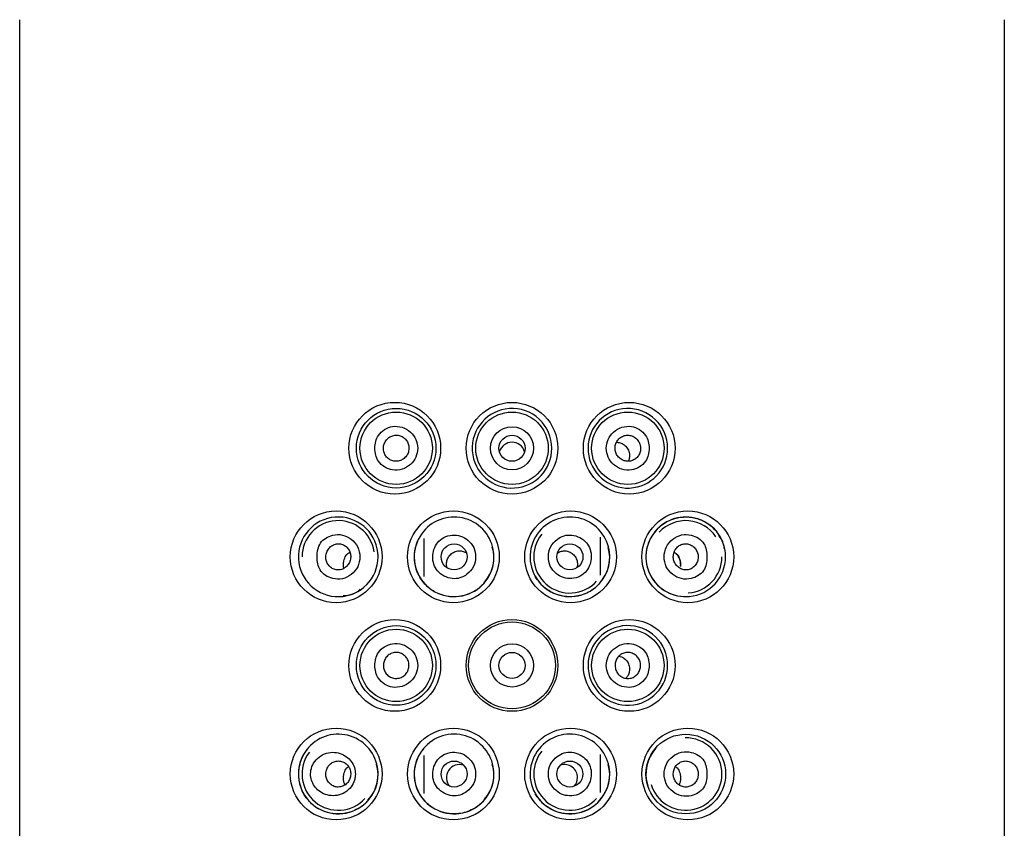
# Model space of a CAD drawing. Units: millimetres. Extents: x 6 to 291, y 4 to 413.
# Drawn here: x 42 to 49, y 247 to 253 of the extents above; entities that cross this region are included whole.
import ezdxf

# ---------------------------------------------------------------- set-up
doc = ezdxf.new("R2010")
doc.units = ezdxf.units.MM
doc.layers.add('Layer1', color=7, linetype='Continuous')
doc.layers.add('Standard', color=7, linetype='Continuous')

msp = doc.modelspace()

# ---------------------------------------------------------------- linework, layer by layer
at = {"layer": 'Layer1', "color": 7, "linetype": 'Continuous'}
for p, q in [((42.42035, 240.75983), (42.42035, 253.05797)), ((49.22035, 253.05797), (49.22035, 240.75986))]:
    msp.add_line(p, q, dxfattribs=at)
at = {"layer": 'Standard', "color": 7, "linetype": 'Continuous'}
for p, q in [((45.21037, 249.47545), (45.21037, 249.21241)), ((46.43037, 249.48352), (46.43037, 249.22049)), ((45.21037, 247.97545), (45.21037, 247.71241)), ((46.43037, 247.98352), (46.43037, 247.72049))]:
    msp.add_line(p, q, dxfattribs=at)
for centre, radius in [((45.01088, 250.09803), 0.3167), ((45.8204, 250.09793), 0.31668), ((46.62985, 250.09799), 0.31666), ((45.02037, 250.09797), 0.27498), ((45.02037, 250.09797), 0.25), ((45.82037, 250.09797), 0.25), ((46.62037, 250.09797), 0.25), ((45.8205, 250.0979), 0.14909), ((45.82037, 250.09797), 0.09012), ((44.60615, 249.348), 0.31672), ((45.41563, 249.34797), 0.31668), ((46.22514, 249.34797), 0.31668), ((47.03468, 249.34796), 0.31672), ((45.42042, 249.34773), 0.08991), ((46.22032, 249.34781), 0.08992), ((45.01088, 248.59803), 0.3167), ((45.82035, 248.59787), 0.31671), ((45.82037, 248.59797), 0.3), ((46.62985, 248.59799), 0.31666), ((45.02037, 248.59797), 0.27498), ((45.02037, 248.59797), 0.25), ((46.62037, 248.59797), 0.25), ((45.8205, 248.5979), 0.14909), ((45.82037, 248.59796), 0.09003), ((44.60615, 247.848), 0.31672), ((45.41563, 247.84797), 0.31668), ((46.22514, 247.84797), 0.31668), ((47.03468, 247.84796), 0.31672), ((47.02037, 247.84797), 0.27498), ((45.42045, 247.84796), 0.0898), ((46.22029, 247.84796), 0.0898)]:
    msp.add_circle(centre, radius, dxfattribs=at)
for centre, radius, start, end in [((45.82037, 250.09797), 0.27498, 93.793441, 273.760911), ((45.82037, 250.09797), 0.27498, 0, 93.793441), ((46.62037, 250.09797), 0.27498, 97.625554, 0), ((46.62037, 250.09797), 0.27498, 5.735035, 97.625554), ((45.82037, 250.04896), 0.09038, 16.061089, 163.068556), ((46.62037, 250.09797), 0.27498, 0, 5.735035), ((45.82037, 250.09797), 0.27498, 273.760911, 0), ((44.62037, 249.34797), 0.27498, 94.240295, 0), ((44.62037, 249.34797), 0.25, 8.111734, 180), ((44.62037, 249.34797), 0.27498, 6.036354, 94.240295), ((45.42037, 249.34797), 0.27498, 6.374639, 140.340733), ((46.22037, 249.34797), 0.27498, 6.090962, 140.557686), ((47.02037, 249.34797), 0.27498, 5.05367, 275.22741), ((47.02037, 249.34797), 0.25, 33.550841, 137.027872), ((45.41485, 249.34681), 0.27043, 139.632841, 211.125257), ((45.42037, 249.34797), 0.27498, 140.340733, 0), ((46.22037, 249.34797), 0.27498, 140.557686, 0), ((46.22037, 249.34797), 0.25, 141.0242, 317.596685), ((47.01446, 249.34676), 0.26968, 137.09856, 208.283329), ((47.14081, 249.3972), 0.14581, 3.740827, 40.509067), ((44.62037, 249.34797), 0.27498, 0, 6.036354), ((45.44794, 249.34126), 0.24771, 317.556282, 17.543449), ((45.42037, 249.34797), 0.27498, 0, 6.374639), ((46.24852, 249.34078), 0.24723, 316.835461, 17.006726), ((46.22037, 249.34797), 0.27498, 0, 6.090962), ((47.02037, 249.34797), 0.27498, 0, 5.05367), ((47.02037, 249.34797), 0.25, 273.909257, 0), ((47.02037, 249.34797), 0.27498, 275.22741, 0), ((47.0178, 249.34595), 0.27226, 207.800925, 276.424787), ((44.65856, 249.24925), 0.16906, 268.745748, 312.255194), ((46.62037, 248.59797), 0.27498, 97.625554, 0), ((46.62037, 248.59797), 0.27498, 5.735034, 97.625554), ((46.62037, 248.59797), 0.27498, 0, 5.735034), ((44.62037, 247.84797), 0.27498, 6.036356, 138.165413), ((45.42037, 247.84797), 0.27498, 6.37464, 140.340732), ((46.22037, 247.84797), 0.27498, 6.090963, 140.557686), ((47.02037, 247.84797), 0.25, 0, 90.980308), ((44.62037, 247.84797), 0.27498, 138.165413, 0), ((44.58659, 247.86471), 0.23814, 136.396521, 167.481629), ((44.62037, 247.84797), 0.25, 142.989987, 317.547961), ((45.41485, 247.84681), 0.27043, 139.632841, 211.125257), ((45.42037, 247.84797), 0.27498, 140.340732, 0), ((46.22037, 247.84797), 0.27498, 140.557686, 0), ((46.22037, 247.84797), 0.25, 141.0242, 317.596684), ((47.0119, 247.84818), 0.26697, 137.863393, 197.902296), ((44.6158, 247.84597), 0.27099, 164.95144, 211.604522), ((44.64667, 247.84102), 0.2487, 316.014308, 17.565007), ((44.62037, 247.84797), 0.27498, 0, 6.036356), ((45.45745, 247.8234), 0.08958, 70.80939, 223.246256), ((45.44794, 247.84126), 0.24771, 317.556282, 17.543449), ((45.42037, 247.84797), 0.27498, 0, 6.37464), ((46.1833, 247.82341), 0.08958, 0, 107.446723), ((46.24852, 247.84078), 0.24723, 316.83546, 17.006726), ((46.22037, 247.84797), 0.27498, 0, 6.090963), ((46.1833, 247.82341), 0.08958, 318.6516, 0), ((47.02037, 247.84797), 0.25, 196.592217, 0)]:
    msp.add_arc(centre, radius, start, end, dxfattribs=at)
msp.add_ellipse((47.00837, 249.45303), major_axis=(0.05975, 0.08018), ratio=0.3656763, start_param=3.1390568, end_param=3.2980788, dxfattribs=at)
for points, knots in [([(44.87321, 250.09797), (44.87321, 250.06629), (44.89152, 249.99467), (44.99763, 249.92853), (45.12922, 249.96908), (45.18856, 250.0979), (45.12931, 250.22679), (44.9977, 250.26743), (44.89153, 250.2013), (44.87321, 250.12965), (44.87321, 250.09797)], [0, 0, 0, 0, 0.099604, 0.2251985, 0.3680009, 0.4999415, 0.6318916, 0.7747429, 0.900376, 1, 1, 1, 1]), ([(46.76753, 250.09797), (46.76753, 250.12965), (46.74922, 250.20127), (46.64311, 250.26741), (46.51152, 250.22685), (46.45218, 250.09803), (46.51143, 249.96914), (46.64304, 249.92851), (46.74921, 249.99464), (46.76753, 250.06628), (46.76753, 250.09797)], [0, 0, 0, 0, 0.099604, 0.2251985, 0.3680009, 0.4999415, 0.6318916, 0.7747429, 0.900376, 1, 1, 1, 1]), ([(45.10874, 250.09873), (45.10874, 250.10875), (45.10706, 250.1189), (45.10382, 250.12835), (45.10059, 250.13781), (45.09571, 250.14682), (45.08959, 250.15464), (45.08349, 250.16243), (45.076, 250.16925), (45.06775, 250.17454), (45.05949, 250.17983), (45.05023, 250.18373), (45.04076, 250.18594), (45.03121, 250.18817), (45.02118, 250.18875), (45.01147, 250.18765), (45.00165, 250.18653), (44.99189, 250.18367), (44.98298, 250.17931), (44.97396, 250.1749), (44.96557, 250.16883), (44.95848, 250.16159), (44.95137, 250.15433), (44.94537, 250.1457), (44.94101, 250.1364), (44.93668, 250.12716), (44.93384, 250.11701), (44.93276, 250.10681), (44.9317, 250.09675), (44.93231, 250.08636), (44.93456, 250.07652), (44.93678, 250.0668), (44.94066, 250.05736), (44.94588, 250.04896), (44.95107, 250.04061), (44.95773, 250.03307), (44.9653, 250.02695), (44.97292, 250.02079), (44.98166, 250.01591), (44.99082, 250.01267), (45.00008, 250.00939), (45.01003, 250.00771), (45.01984, 250.00775), (45.02975, 250.00778), (45.03981, 250.00957), (45.04918, 250.01296), (45.05861, 250.01636), (45.06761, 250.02149), (45.07542, 250.02791), (45.08323, 250.03433), (45.09008, 250.04223), (45.09538, 250.05095), (45.10066, 250.05963), (45.10454, 250.06938), (45.10668, 250.07936), (45.10805, 250.08571), (45.10874, 250.09224), (45.10874, 250.09873)], [0, 0, 0, 0, 0.0530903, 0.0530903, 0.0530903, 0.1061946, 0.1061946, 0.1061946, 0.159111, 0.159111, 0.159111, 0.2120327, 0.2120327, 0.2120327, 0.2653206, 0.2653206, 0.2653206, 0.3192554, 0.3192554, 0.3192554, 0.3738281, 0.3738281, 0.3738281, 0.4286418, 0.4286418, 0.4286418, 0.483083, 0.483083, 0.483083, 0.5367255, 0.5367255, 0.5367255, 0.5896333, 0.5896333, 0.5896333, 0.6422793, 0.6422793, 0.6422793, 0.6952029, 0.6952029, 0.6952029, 0.7487124, 0.7487124, 0.7487124, 0.8027933, 0.8027933, 0.8027933, 0.8572046, 0.8572046, 0.8572046, 0.9116445, 0.9116445, 0.9116445, 0.9658684, 0.9658684, 0.9658684, 1, 1, 1, 1]), ([(46.532, 250.09873), (46.532, 250.0886), (46.53372, 250.07834), (46.537, 250.06879), (46.54028, 250.05924), (46.54521, 250.05013), (46.55138, 250.04222), (46.55758, 250.03426), (46.5652, 250.02729), (46.5736, 250.02186), (46.58205, 250.01641), (46.59152, 250.01237), (46.60124, 250.01007), (46.61098, 250.00777), (46.62124, 250.00717), (46.63115, 250.00832), (46.64104, 250.00947), (46.65087, 250.0124), (46.65981, 250.01688), (46.66868, 250.02132), (46.67691, 250.02742), (46.68382, 250.03467), (46.69064, 250.04184), (46.69635, 250.05034), (46.70046, 250.05946), (46.70452, 250.06848), (46.70713, 250.07836), (46.70808, 250.08828), (46.70902, 250.09817), (46.70833, 250.10836), (46.70609, 250.11802), (46.70383, 250.12776), (46.69992, 250.13723), (46.69471, 250.14567), (46.68943, 250.15424), (46.68265, 250.16198), (46.67493, 250.16829), (46.66712, 250.17468), (46.65813, 250.17977), (46.64869, 250.18314), (46.63922, 250.18652), (46.62904, 250.18826), (46.61899, 250.1882), (46.60901, 250.18813), (46.59889, 250.18628), (46.58949, 250.18278), (46.58021, 250.17932), (46.57137, 250.17416), (46.56374, 250.16771), (46.55619, 250.16134), (46.5496, 250.15353), (46.54454, 250.14495), (46.53951, 250.1364), (46.53584, 250.12685), (46.53385, 250.11708), (46.53262, 250.11106), (46.532, 250.10488), (46.532, 250.09873)], [0, 0, 0, 0, 0.0536795, 0.0536795, 0.0536795, 0.1073384, 0.1073384, 0.1073384, 0.1612981, 0.1612981, 0.1612981, 0.2155924, 0.2155924, 0.2155924, 0.2700513, 0.2700513, 0.2700513, 0.3244102, 0.3244102, 0.3244102, 0.3783587, 0.3783587, 0.3783587, 0.4316894, 0.4316894, 0.4316894, 0.4844807, 0.4844807, 0.4844807, 0.5371429, 0.5371429, 0.5371429, 0.590226, 0.590226, 0.590226, 0.644094, 0.644094, 0.644094, 0.6986764, 0.6986764, 0.6986764, 0.7534833, 0.7534833, 0.7534833, 0.8079189, 0.8079189, 0.8079189, 0.8616643, 0.8616643, 0.8616643, 0.9148092, 0.9148092, 0.9148092, 0.9676917, 0.9676917, 0.9676917, 1, 1, 1, 1]), ([(46.542, 250.13888), (46.54365, 250.13895), (46.5453, 250.13896), (46.54694, 250.13892), (46.55634, 250.13869), (46.56565, 250.1368), (46.57427, 250.13349), (46.58368, 250.12987), (46.5925, 250.12448), (46.60016, 250.11772), (46.60828, 250.11055), (46.61532, 250.10163), (46.6206, 250.09161), (46.62573, 250.08189), (46.62936, 250.07078), (46.63091, 250.05935), (46.63227, 250.04926), (46.63205, 250.0386), (46.63015, 250.02846), (46.62885, 250.02157), (46.62676, 250.01478), (46.62398, 250.00841)], [0, 0, 0, 0, 0.0280241, 0.0280241, 0.0280241, 0.1887597, 0.1887597, 0.1887597, 0.3643959, 0.3643959, 0.3643959, 0.5510259, 0.5510259, 0.5510259, 0.7322843, 0.7322843, 0.7322843, 0.8919134, 0.8919134, 0.8919134, 1, 1, 1, 1]), ([(46.81691, 249.53034), (46.82503, 249.54017), (46.8525, 249.57283), (46.91974, 249.60931), (47.00487, 249.62729), (47.08811, 249.61963), (47.16453, 249.5874), (47.22322, 249.54216), (47.24382, 249.50602), (47.25167, 249.49191)], [0, 0, 0, 0, 0.0652744, 0.2549502, 0.4156976, 0.5806001, 0.7482533, 0.9162152, 1, 1, 1, 1]), ([(44.47414, 249.34797), (44.474, 249.31528), (44.48568, 249.24406), (44.56923, 249.19394), (44.64956, 249.19157), (44.71219, 249.22269), (44.75978, 249.27627), (44.77436, 249.3478), (44.75994, 249.41936), (44.71258, 249.47303), (44.64981, 249.50393), (44.57091, 249.50222), (44.48723, 249.45376), (44.4743, 249.38233), (44.47414, 249.34797)], [0, 0, 0, 0, 0.0960024, 0.2094954, 0.2824456, 0.3552391, 0.428228, 0.4999304, 0.5715191, 0.6446201, 0.7168781, 0.7906222, 0.8990943, 1, 1, 1, 1]), ([(45.27256, 249.34797), (45.27233, 249.31298), (45.29761, 249.23818), (45.38674, 249.19338), (45.46223, 249.19861), (45.51538, 249.22734), (45.55963, 249.27754), (45.57347, 249.34646), (45.56061, 249.41385), (45.51958, 249.46413), (45.4664, 249.49558), (45.40675, 249.50126), (45.34867, 249.48677), (45.29214, 249.43707), (45.27279, 249.38298), (45.27256, 249.34797)], [0, 0, 0, 0, 0.1103336, 0.233752, 0.2910343, 0.3502987, 0.4245394, 0.4988443, 0.5684092, 0.6384847, 0.7011201, 0.7630576, 0.8279279, 0.8895961, 1, 1, 1, 1]), ([(46.36818, 249.34797), (46.36841, 249.38296), (46.34313, 249.45776), (46.254, 249.50256), (46.17851, 249.49733), (46.12536, 249.4686), (46.08111, 249.4184), (46.06727, 249.34948), (46.08013, 249.28209), (46.12116, 249.23181), (46.17434, 249.20036), (46.23399, 249.19468), (46.29207, 249.20917), (46.3486, 249.25887), (46.36795, 249.31295), (46.36818, 249.34797)], [0, 0, 0, 0, 0.1103336, 0.233752, 0.2910343, 0.3502987, 0.4245394, 0.4988443, 0.5684092, 0.6384847, 0.7011201, 0.7630576, 0.8279279, 0.8895961, 1, 1, 1, 1]), ([(47.1666, 249.34797), (47.16674, 249.38066), (47.15506, 249.45188), (47.07151, 249.502), (46.99118, 249.50437), (46.92855, 249.47325), (46.88096, 249.41967), (46.86638, 249.34814), (46.8808, 249.27658), (46.92816, 249.2229), (46.99093, 249.192), (47.06983, 249.19372), (47.15351, 249.24218), (47.16644, 249.31361), (47.1666, 249.34797)], [0, 0, 0, 0, 0.0960024, 0.2094954, 0.2824456, 0.3552391, 0.428228, 0.4999304, 0.5715191, 0.6446201, 0.7168781, 0.7906222, 0.8990943, 1, 1, 1, 1]), ([(44.53458, 249.34658), (44.53458, 249.33676), (44.53614, 249.32682), (44.53915, 249.31756), (44.54216, 249.3083), (44.54669, 249.29949), (44.55237, 249.29182), (44.55807, 249.28413), (44.56506, 249.27739), (44.57279, 249.27211), (44.58066, 249.26673), (44.58949, 249.26272), (44.59859, 249.26036), (44.60791, 249.25794), (44.61775, 249.25719), (44.62733, 249.25815), (44.63708, 249.25913), (44.64683, 249.26191), (44.65576, 249.26626), (44.66475, 249.27063), (44.67317, 249.27672), (44.68029, 249.28404), (44.68736, 249.2913), (44.69335, 249.29998), (44.69772, 249.30934), (44.70202, 249.31856), (44.70487, 249.32871), (44.70598, 249.33892), (44.70708, 249.34896), (44.70654, 249.35934), (44.70439, 249.36918), (44.70227, 249.37887), (44.69854, 249.38832), (44.69349, 249.39671), (44.68849, 249.40505), (44.68206, 249.41258), (44.67475, 249.41871), (44.66741, 249.42486), (44.65899, 249.42976), (44.65019, 249.43304), (44.64125, 249.43638), (44.63167, 249.43813), (44.62223, 249.4382), (44.61257, 249.43827), (44.60279, 249.43659), (44.59366, 249.43331), (44.58436, 249.42997), (44.57547, 249.42487), (44.56773, 249.41842), (44.55995, 249.41194), (44.55311, 249.40392), (44.54782, 249.395), (44.5426, 249.38621), (44.53873, 249.37629), (44.5366, 249.36611), (44.53526, 249.35972), (44.53458, 249.35313), (44.53458, 249.34658)], [0, 0, 0, 0, 0.0516728, 0.0516728, 0.0516728, 0.103341, 0.103341, 0.103341, 0.1551437, 0.1551437, 0.1551437, 0.2079531, 0.2079531, 0.2079531, 0.262069, 0.262069, 0.262069, 0.3171891, 0.3171891, 0.3171891, 0.3726329, 0.3726329, 0.3726329, 0.427693, 0.427693, 0.427693, 0.4819034, 0.4819034, 0.4819034, 0.5351328, 0.5351328, 0.5351328, 0.5875616, 0.5875616, 0.5875616, 0.6396237, 0.6396237, 0.6396237, 0.6919193, 0.6919193, 0.6919193, 0.7450594, 0.7450594, 0.7450594, 0.7994245, 0.7994245, 0.7994245, 0.8548928, 0.8548928, 0.8548928, 0.9107103, 0.9107103, 0.9107103, 0.9657659, 0.9657659, 0.9657659, 1, 1, 1, 1]), ([(47.10616, 249.34658), (47.10616, 249.35661), (47.10453, 249.36679), (47.10143, 249.37625), (47.09833, 249.3857), (47.09369, 249.39471), (47.08791, 249.40257), (47.08201, 249.41059), (47.07477, 249.41763), (47.06676, 249.42317), (47.05856, 249.42884), (47.04932, 249.43309), (47.0398, 249.43556), (47.0302, 249.43805), (47.02003, 249.4388), (47.01016, 249.43771), (47.00039, 249.43663), (46.99063, 249.43371), (46.98174, 249.42916), (46.97305, 249.42472), (46.96495, 249.41858), (46.95817, 249.41127), (46.95154, 249.40412), (46.94598, 249.39564), (46.94199, 249.38654), (46.93804, 249.37756), (46.93551, 249.36774), (46.9346, 249.35788), (46.93368, 249.34803), (46.93436, 249.33789), (46.93654, 249.32827), (46.93875, 249.31855), (46.94255, 249.30911), (46.94762, 249.30069), (46.95277, 249.29213), (46.95937, 249.28439), (46.96685, 249.27808), (46.97446, 249.27165), (46.9832, 249.26652), (46.99234, 249.26309), (47.00161, 249.25961), (47.01155, 249.25777), (47.02134, 249.25774), (47.03118, 249.25771), (47.04115, 249.25949), (47.0504, 249.26297), (47.05958, 249.26642), (47.06831, 249.27164), (47.07583, 249.27821), (47.0832, 249.28465), (47.08961, 249.29257), (47.0945, 249.30131), (47.09927, 249.30984), (47.10271, 249.31939), (47.10454, 249.32915), (47.10562, 249.33487), (47.10616, 249.34074), (47.10616, 249.34658)], [0, 0, 0, 0, 0.0528814, 0.0528814, 0.0528814, 0.1056911, 0.1056911, 0.1056911, 0.1595814, 0.1595814, 0.1595814, 0.2148548, 0.2148548, 0.2148548, 0.2706865, 0.2706865, 0.2706865, 0.3259915, 0.3259915, 0.3259915, 0.380076, 0.380076, 0.380076, 0.432944, 0.432944, 0.432944, 0.4851056, 0.4851056, 0.4851056, 0.537215, 0.537215, 0.537215, 0.5898239, 0.5898239, 0.5898239, 0.6432794, 0.6432794, 0.6432794, 0.6976834, 0.6976834, 0.6976834, 0.7528534, 0.7528534, 0.7528534, 0.8082921, 0.8082921, 0.8082921, 0.8632616, 0.8632616, 0.8632616, 0.9170767, 0.9170767, 0.9170767, 0.9695425, 0.9695425, 0.9695425, 1, 1, 1, 1]), ([(44.65896, 249.26848), (44.65876, 249.26946), (44.65858, 249.27046), (44.65704, 249.27931), (44.65642, 249.28827), (44.65682, 249.30526), (44.65775, 249.31306), (44.66055, 249.32705), (44.66244, 249.33342), (44.66956, 249.3511), (44.67611, 249.36154), (44.68682, 249.37042)], [0, 0, 0, 0, 0.0253468, 0.0253468, 0.2202774, 0.2202774, 0.4152081, 0.4152081, 0.6101387, 0.6101387, 1, 1, 1, 1]), ([(45.37203, 249.27187), (45.37083, 249.27605), (45.36991, 249.28031), (45.36931, 249.28458), (45.36797, 249.29407), (45.36814, 249.30387), (45.36974, 249.31323), (45.37137, 249.32281), (45.37454, 249.33217), (45.37894, 249.34065), (45.3836, 249.34962), (45.38976, 249.35784), (45.39696, 249.36474), (45.40451, 249.37198), (45.41342, 249.37795), (45.42301, 249.38214), (45.4326, 249.38632), (45.44315, 249.38882), (45.45374, 249.38932), (45.4638, 249.38979), (45.47419, 249.38846), (45.48395, 249.38538), (45.49165, 249.38295), (45.49913, 249.37937), (45.50596, 249.37487)], [0, 0, 0, 0, 0.05800185, 0.05800185, 0.05800185, 0.18663159, 0.18663159, 0.18663159, 0.31836816, 0.31836816, 0.31836816, 0.45785091, 0.45785091, 0.45785091, 0.60447055, 0.60447055, 0.60447055, 0.75112876, 0.75112876, 0.75112876, 0.89033341, 0.89033341, 0.89033341, 1, 1, 1, 1]), ([(46.13461, 249.37474), (46.13895, 249.37763), (46.14354, 249.38014), (46.14827, 249.38219), (46.15711, 249.38603), (46.16668, 249.38841), (46.17616, 249.38915), (46.18191, 249.3896), (46.18771, 249.38947), (46.19338, 249.38878)], [0, 0, 0, 0, 0.2504365, 0.2504365, 0.2504365, 0.7186276, 0.7186276, 0.7186276, 1, 1, 1, 1]), ([(46.19338, 249.38878), (46.20356, 249.38754), (46.21357, 249.38444), (46.22259, 249.37983), (46.23161, 249.37522), (46.2399, 249.36899), (46.24688, 249.36163), (46.2541, 249.35401), (46.26012, 249.34496), (46.26441, 249.33518), (46.26868, 249.32547), (46.27136, 249.31475), (46.27211, 249.30397), (46.27282, 249.29379), (46.27181, 249.28326), (46.26913, 249.27336)], [0, 0, 0, 0, 0.1988191, 0.1988191, 0.1988191, 0.3971556, 0.3971556, 0.3971556, 0.6026305, 0.6026305, 0.6026305, 0.8070829, 0.8070829, 0.8070829, 1, 1, 1, 1]), ([(46.94021, 249.37961), (46.94026, 249.37958), (46.94031, 249.37955), (46.94036, 249.37953), (46.94511, 249.377), (46.94966, 249.37395), (46.95392, 249.37042)], [0, 0, 0, 0, 0.0107799, 0.0107799, 0.0107799, 1, 1, 1, 1]), ([(46.94851, 249.37268), (46.94896, 249.37243), (46.95619, 249.36846), (46.96558, 249.35561), (46.97662, 249.3351), (46.98184, 249.3117), (46.98337, 249.29495), (46.98271, 249.28771), (46.98256, 249.28611)], [0, 0, 0, 0, 0.0151582, 0.2822771, 0.597625, 0.8021563, 0.9623045, 1, 1, 1, 1]), ([(46.95392, 249.37042), (46.96465, 249.36152), (46.97115, 249.35117), (46.97828, 249.33346), (46.98015, 249.3272), (46.98298, 249.31314), (46.98391, 249.30529), (46.98425, 249.29158), (46.98406, 249.28601), (46.98355, 249.28064)], [0, 0, 0, 0, 0.4315036, 0.4315036, 0.6472553, 0.6472553, 0.8630071, 0.8630071, 1, 1, 1, 1]), ([(45.63073, 249.17409), (45.62492, 249.16572), (45.60572, 249.13852), (45.54464, 249.09719), (45.46532, 249.07136), (45.38284, 249.07188), (45.31051, 249.09104), (45.23632, 249.13533), (45.20307, 249.17948), (45.18335, 249.20702)], [0, 0, 0, 0, 0.0524566, 0.1997328, 0.3973876, 0.5225739, 0.6647929, 0.8241312, 1, 1, 1, 1]), ([(46.42885, 249.17165), (46.42272, 249.16309), (46.40302, 249.1361), (46.34184, 249.09582), (46.26287, 249.07097), (46.18037, 249.07223), (46.10774, 249.09224), (46.03321, 249.13805), (46.00042, 249.1832), (45.981, 249.21135)], [0, 0, 0, 0, 0.0545365, 0.2016615, 0.3990393, 0.5238689, 0.6655518, 0.8243704, 1, 1, 1, 1]), ([(44.87321, 248.59797), (44.87321, 248.56629), (44.89152, 248.49467), (44.99763, 248.42853), (45.12922, 248.46908), (45.18856, 248.5979), (45.12931, 248.72679), (44.9977, 248.76743), (44.89153, 248.7013), (44.87321, 248.62965), (44.87321, 248.59797)], [0, 0, 0, 0, 0.099604, 0.2251985, 0.3680009, 0.4999415, 0.6318916, 0.7747429, 0.900376, 1, 1, 1, 1]), ([(46.76753, 248.59797), (46.76753, 248.62965), (46.74922, 248.70127), (46.64311, 248.76741), (46.51152, 248.72685), (46.45218, 248.59803), (46.51143, 248.46914), (46.64304, 248.42851), (46.74921, 248.49464), (46.76753, 248.56628), (46.76753, 248.59797)], [0, 0, 0, 0, 0.099604, 0.2251985, 0.3680009, 0.4999415, 0.6318916, 0.7747429, 0.900376, 1, 1, 1, 1]), ([(45.10874, 248.59835), (45.10874, 248.58828), (45.10704, 248.57808), (45.10378, 248.56858), (45.10052, 248.55909), (45.09561, 248.55004), (45.08948, 248.54217), (45.08332, 248.53427), (45.07576, 248.52735), (45.06742, 248.52197), (45.05902, 248.51655), (45.04962, 248.51254), (45.03997, 248.51025), (45.03027, 248.50796), (45.02006, 248.50734), (45.01019, 248.50847), (45.00029, 248.50959), (44.99046, 248.51249), (44.98151, 248.51693), (44.97258, 248.52136), (44.96428, 248.52745), (44.95732, 248.5347), (44.95041, 248.54189), (44.94462, 248.55042), (44.94045, 248.55958), (44.93632, 248.56864), (44.93366, 248.57857), (44.93268, 248.58854), (44.93171, 248.59844), (44.93238, 248.60864), (44.93462, 248.61832), (44.93687, 248.62801), (44.94075, 248.63744), (44.94595, 248.64584), (44.95119, 248.65433), (44.95792, 248.662), (44.96557, 248.66824), (44.97332, 248.67457), (44.98224, 248.67961), (44.99159, 248.68295), (45.00101, 248.68632), (45.01113, 248.68807), (45.02112, 248.68803), (45.0311, 248.68799), (45.04123, 248.68617), (45.05065, 248.6827), (45.05999, 248.67927), (45.06889, 248.67412), (45.07659, 248.66768), (45.08422, 248.6613), (45.09088, 248.65347), (45.09601, 248.64485), (45.1011, 248.63629), (45.10482, 248.6267), (45.10685, 248.61689), (45.10811, 248.61081), (45.10874, 248.60456), (45.10874, 248.59835)], [0, 0, 0, 0, 0.0534091, 0.0534091, 0.0534091, 0.1068036, 0.1068036, 0.1068036, 0.1604168, 0.1604168, 0.1604168, 0.2143757, 0.2143757, 0.2143757, 0.268642, 0.268642, 0.268642, 0.3230482, 0.3230482, 0.3230482, 0.3772918, 0.3772918, 0.3772918, 0.4310499, 0.4310499, 0.4310499, 0.4842006, 0.4842006, 0.4842006, 0.5369751, 0.5369751, 0.5369751, 0.5898633, 0.5898633, 0.5898633, 0.6433156, 0.6433156, 0.6433156, 0.6974581, 0.6974581, 0.6974581, 0.7520169, 0.7520169, 0.7520169, 0.8065123, 0.8065123, 0.8065123, 0.8605747, 0.8605747, 0.8605747, 0.914125, 0.914125, 0.914125, 0.9673219, 0.9673219, 0.9673219, 1, 1, 1, 1]), ([(46.532, 248.59835), (46.532, 248.60836), (46.53368, 248.61851), (46.53692, 248.62796), (46.54016, 248.63741), (46.54504, 248.64641), (46.55115, 248.65423), (46.55725, 248.66204), (46.56475, 248.66889), (46.57302, 248.6742), (46.58132, 248.67954), (46.59062, 248.68348), (46.60014, 248.68572), (46.60974, 248.68798), (46.61984, 248.68858), (46.62961, 248.68749), (46.63947, 248.68638), (46.64927, 248.68351), (46.65821, 248.67913), (46.66721, 248.67471), (46.67558, 248.66864), (46.68264, 248.6614), (46.68969, 248.65417), (46.69563, 248.64557), (46.69993, 248.63631), (46.70419, 248.62715), (46.70696, 248.61709), (46.70801, 248.60697), (46.70904, 248.59699), (46.70841, 248.58669), (46.70616, 248.57692), (46.70394, 248.56724), (46.70006, 248.55782), (46.69487, 248.54945), (46.68967, 248.54106), (46.683, 248.53349), (46.67542, 248.52734), (46.66777, 248.52113), (46.65898, 248.51619), (46.64977, 248.51292), (46.64045, 248.5096), (46.63045, 248.50789), (46.62057, 248.50791), (46.61062, 248.50794), (46.60053, 248.50973), (46.59113, 248.51313), (46.58172, 248.51654), (46.57273, 248.52167), (46.56494, 248.5281), (46.55718, 248.5345), (46.55039, 248.54238), (46.54514, 248.55107), (46.53993, 248.5597), (46.5361, 248.56938), (46.534, 248.5793), (46.53267, 248.58554), (46.532, 248.59196), (46.532, 248.59835)], [0, 0, 0, 0, 0.0531148, 0.0531148, 0.0531148, 0.1062321, 0.1062321, 0.1062321, 0.1593248, 0.1593248, 0.1593248, 0.2125973, 0.2125973, 0.2125973, 0.2662758, 0.2662758, 0.2662758, 0.3204669, 0.3204669, 0.3204669, 0.3750221, 0.3750221, 0.3750221, 0.4295243, 0.4295243, 0.4295243, 0.4835019, 0.4835019, 0.4835019, 0.5367664, 0.5367664, 0.5367664, 0.5895668, 0.5895668, 0.5895668, 0.6424095, 0.6424095, 0.6424095, 0.6957231, 0.6957231, 0.6957231, 0.7496307, 0.7496307, 0.7496307, 0.8039453, 0.8039453, 0.8039453, 0.8583402, 0.8583402, 0.8583402, 0.9125405, 0.9125405, 0.9125405, 0.9664105, 0.9664105, 0.9664105, 1, 1, 1, 1]), ([(46.55887, 248.66222), (46.56466, 248.66127), (46.57034, 248.65971), (46.57575, 248.65758), (46.58523, 248.65385), (46.59415, 248.64828), (46.60184, 248.64127), (46.60973, 248.63409), (46.61655, 248.62515), (46.6216, 248.61515), (46.62635, 248.60574), (46.62966, 248.59507), (46.63104, 248.58417), (46.63225, 248.57453), (46.63198, 248.56443), (46.63022, 248.55484), (46.62859, 248.54599), (46.62565, 248.53734), (46.62167, 248.52954), (46.618, 248.52233), (46.61336, 248.51568), (46.60807, 248.50992)], [0, 0, 0, 0, 0.0960466, 0.0960466, 0.0960466, 0.2646667, 0.2646667, 0.2646667, 0.4381135, 0.4381135, 0.4381135, 0.6013968, 0.6013968, 0.6013968, 0.7453343, 0.7453343, 0.7453343, 0.8776827, 0.8776827, 0.8776827, 1, 1, 1, 1]), ([(44.73792, 247.8344), (44.73937, 247.84996), (44.73827, 247.86601), (44.73471, 247.8812), (44.73116, 247.89637), (44.72509, 247.91108), (44.71709, 247.92422), (44.70892, 247.93766), (44.69855, 247.94981), (44.68688, 247.95991), (44.67441, 247.9707), (44.66016, 247.97944), (44.64526, 247.98568), (44.62909, 247.99246), (44.61174, 247.99648), (44.5945, 247.99762), (44.57598, 247.99885), (44.55709, 247.99677), (44.53931, 247.99156), (44.52096, 247.98618), (44.50325, 247.97728), (44.48785, 247.9654), (44.47305, 247.95398), (44.45992, 247.9394), (44.45009, 247.92285), (44.44128, 247.90801), (44.43487, 247.89108), (44.43175, 247.87372), (44.42899, 247.8583), (44.42874, 247.8421), (44.43104, 247.82659), (44.43322, 247.81187), (44.43774, 247.79739), (44.44412, 247.7842), (44.45071, 247.77058), (44.45943, 247.758), (44.46952, 247.7472), (44.48055, 247.7354), (44.49346, 247.72543), (44.50729, 247.71776), (44.52261, 247.70925), (44.53944, 247.70335), (44.55654, 247.70036), (44.575, 247.69712), (44.59428, 247.69718), (44.61283, 247.7006), (44.63169, 247.70407), (44.65035, 247.71115), (44.667, 247.72143), (44.68282, 247.73121), (44.6973, 247.74422), (44.70875, 247.75942), (44.7192, 247.7733), (44.72745, 247.78944), (44.73249, 247.80636), (44.73519, 247.81546), (44.73703, 247.82491), (44.73792, 247.8344)], [0, 0, 0, 0, 0.0474506, 0.0474506, 0.0474506, 0.0948345, 0.0948345, 0.0948345, 0.1432474, 0.1432474, 0.1432474, 0.1949885, 0.1949885, 0.1949885, 0.2511611, 0.2511611, 0.2511611, 0.3115965, 0.3115965, 0.3115965, 0.374047, 0.374047, 0.374047, 0.4341606, 0.4341606, 0.4341606, 0.4879955, 0.4879955, 0.4879955, 0.5356635, 0.5356635, 0.5356635, 0.5808153, 0.5808153, 0.5808153, 0.6274415, 0.6274415, 0.6274415, 0.6784013, 0.6784013, 0.6784013, 0.7349635, 0.7349635, 0.7349635, 0.7960998, 0.7960998, 0.7960998, 0.8583322, 0.8583322, 0.8583322, 0.9174825, 0.9174825, 0.9174825, 0.971374, 0.971374, 0.971374, 1, 1, 1, 1]), ([(45.27256, 247.84797), (45.27233, 247.81298), (45.29761, 247.73818), (45.38674, 247.69338), (45.46223, 247.69861), (45.51538, 247.72734), (45.55963, 247.77754), (45.57347, 247.84646), (45.56061, 247.91385), (45.51958, 247.96413), (45.4664, 247.99558), (45.40675, 248.00126), (45.34867, 247.98677), (45.29214, 247.93707), (45.27279, 247.88298), (45.27256, 247.84797)], [0, 0, 0, 0, 0.1103336, 0.233752, 0.2910343, 0.3502987, 0.4245394, 0.4988443, 0.5684092, 0.6384847, 0.7011201, 0.7630576, 0.8279279, 0.8895961, 1, 1, 1, 1]), ([(46.36818, 247.84797), (46.36841, 247.88296), (46.34313, 247.95776), (46.254, 248.00256), (46.17851, 247.99733), (46.12536, 247.9686), (46.08111, 247.9184), (46.06727, 247.84948), (46.08013, 247.78209), (46.12116, 247.73181), (46.17434, 247.70036), (46.23399, 247.69468), (46.29207, 247.70917), (46.3486, 247.75887), (46.36795, 247.81295), (46.36818, 247.84797)], [0, 0, 0, 0, 0.1103336, 0.233752, 0.2910343, 0.3502987, 0.4245394, 0.4988443, 0.5684092, 0.6384847, 0.7011201, 0.7630576, 0.8279279, 0.8895961, 1, 1, 1, 1]), ([(47.1666, 247.84797), (47.16674, 247.88066), (47.15506, 247.95188), (47.07151, 248.002), (46.99118, 248.00437), (46.92855, 247.97325), (46.88096, 247.91967), (46.86638, 247.84814), (46.8808, 247.77658), (46.92816, 247.7229), (46.99093, 247.692), (47.06983, 247.69372), (47.15351, 247.74218), (47.16644, 247.81361), (47.1666, 247.84797)], [0, 0, 0, 0, 0.0960024, 0.2094954, 0.2824456, 0.3552391, 0.428228, 0.4999304, 0.5715191, 0.6446201, 0.7168781, 0.7906222, 0.8990943, 1, 1, 1, 1]), ([(44.53458, 247.84727), (44.53458, 247.83744), (44.53616, 247.82747), (44.53918, 247.81819), (44.5422, 247.80891), (44.54675, 247.80008), (44.55243, 247.79238), (44.55816, 247.78463), (44.5652, 247.77783), (44.57297, 247.7725), (44.58091, 247.76704), (44.58984, 247.76297), (44.59903, 247.76057), (44.60842, 247.75812), (44.61835, 247.75735), (44.62801, 247.75833), (44.63779, 247.75932), (44.64757, 247.76212), (44.65652, 247.76651), (44.66545, 247.7709), (44.67381, 247.777), (44.68087, 247.78432), (44.68784, 247.79155), (44.69373, 247.80017), (44.698, 247.80947), (44.70221, 247.81861), (44.70497, 247.82866), (44.70603, 247.83876), (44.70708, 247.84872), (44.7065, 247.859), (44.70435, 247.86875), (44.70221, 247.87841), (44.69847, 247.88782), (44.69344, 247.89619), (44.68841, 247.90456), (44.68196, 247.91212), (44.67464, 247.91828), (44.66725, 247.9245), (44.65876, 247.92945), (44.64989, 247.93278), (44.64087, 247.93616), (44.6312, 247.93795), (44.62167, 247.93803), (44.61195, 247.93811), (44.6021, 247.93641), (44.59292, 247.9331), (44.58362, 247.92974), (44.57475, 247.92461), (44.56704, 247.91813), (44.55935, 247.91167), (44.5526, 247.90367), (44.5474, 247.89479), (44.5423, 247.88608), (44.53854, 247.87627), (44.53649, 247.8662), (44.53522, 247.86), (44.53458, 247.85362), (44.53458, 247.84727)], [0, 0, 0, 0, 0.0518573, 0.0518573, 0.0518573, 0.1036908, 0.1036908, 0.1036908, 0.1559238, 0.1559238, 0.1559238, 0.2093463, 0.2093463, 0.2093463, 0.2639905, 0.2639905, 0.2639905, 0.3193235, 0.3193235, 0.3193235, 0.3745791, 0.3745791, 0.3745791, 0.4291492, 0.4291492, 0.4291492, 0.4827896, 0.4827896, 0.4827896, 0.5356011, 0.5356011, 0.5356011, 0.5879204, 0.5879204, 0.5879204, 0.6402188, 0.6402188, 0.6402188, 0.6930113, 0.6930113, 0.6930113, 0.7467244, 0.7467244, 0.7467244, 0.8015023, 0.8015023, 0.8015023, 0.8570131, 0.8570131, 0.8570131, 0.9124344, 0.9124344, 0.9124344, 0.9668234, 0.9668234, 0.9668234, 1, 1, 1, 1]), ([(47.10616, 247.84727), (47.10616, 247.85722), (47.10455, 247.86731), (47.10148, 247.87669), (47.09841, 247.88606), (47.09382, 247.89499), (47.08808, 247.90278), (47.08225, 247.91069), (47.07509, 247.91764), (47.06718, 247.92311), (47.05906, 247.92871), (47.04994, 247.9329), (47.04054, 247.93536), (47.031, 247.93785), (47.02091, 247.93861), (47.0111, 247.93757), (47.00131, 247.93653), (46.99153, 247.93366), (46.9826, 247.92917), (46.97382, 247.92475), (46.96562, 247.91862), (46.95873, 247.9113), (46.95198, 247.90413), (46.94631, 247.8956), (46.94222, 247.88644), (46.93819, 247.87742), (46.93559, 247.86753), (46.93463, 247.85761), (46.93368, 247.84775), (46.93432, 247.83758), (46.93649, 247.82794), (46.93867, 247.81827), (46.94245, 247.80886), (46.94749, 247.80048), (46.95259, 247.792), (46.95912, 247.78434), (46.96653, 247.77809), (46.97406, 247.77173), (46.9827, 247.76666), (46.99174, 247.76326), (47.00093, 247.7598), (47.01078, 247.75797), (47.02049, 247.75791), (47.0303, 247.75785), (47.04024, 247.7596), (47.04948, 247.76301), (47.05872, 247.76643), (47.06751, 247.77161), (47.07511, 247.77815), (47.0826, 247.7846), (47.08913, 247.79255), (47.09413, 247.80134), (47.09901, 247.80992), (47.10255, 247.81955), (47.10446, 247.8294), (47.10559, 247.83526), (47.10616, 247.84128), (47.10616, 247.84727)], [0, 0, 0, 0, 0.052461, 0.052461, 0.052461, 0.1048647, 0.1048647, 0.1048647, 0.1581394, 0.1581394, 0.1581394, 0.2127948, 0.2127948, 0.2127948, 0.2683017, 0.2683017, 0.2683017, 0.3237317, 0.3237317, 0.3237317, 0.3783065, 0.3783065, 0.3783065, 0.4317755, 0.4317755, 0.4317755, 0.4843883, 0.4843883, 0.4843883, 0.5366399, 0.5366399, 0.5366399, 0.5890496, 0.5890496, 0.5890496, 0.6420437, 0.6420437, 0.6420437, 0.6958899, 0.6958899, 0.6958899, 0.7506209, 0.7506209, 0.7506209, 0.805941, 0.805941, 0.805941, 0.8612048, 0.8612048, 0.8612048, 0.9156213, 0.9156213, 0.9156213, 0.9687105, 0.9687105, 0.9687105, 1, 1, 1, 1]), ([(44.66634, 247.77345), (44.66572, 247.77474), (44.66513, 247.77605), (44.66203, 247.78338), (44.66002, 247.79), (44.65723, 247.80513), (44.65649, 247.81371), (44.6567, 247.83103), (44.6576, 247.83905), (44.6604, 247.85329), (44.66234, 247.85972), (44.66961, 247.8774), (44.67635, 247.88766), (44.68728, 247.89635)], [0, 0, 0, 0, 0.03579641, 0.03579641, 0.19649701, 0.19649701, 0.35719761, 0.35719761, 0.5178982, 0.5178982, 0.6785988, 0.6785988, 1, 1, 1, 1]), ([(46.95346, 247.89635), (46.96441, 247.88765), (46.9711, 247.87746), (46.97839, 247.85977), (46.9803, 247.85346), (46.98314, 247.83911), (46.98403, 247.83104), (46.98425, 247.81406), (46.98352, 247.80525), (46.98075, 247.79015), (46.97875, 247.78347), (46.9756, 247.77602), (46.97497, 247.77462), (46.9743, 247.77325)], [0, 0, 0, 0, 0.3206465, 0.3206465, 0.4809698, 0.4809698, 0.641293, 0.641293, 0.8016163, 0.8016163, 0.9619396, 0.9619396, 1, 1, 1, 1]), ([(44.82561, 247.6683), (44.81978, 247.66032), (44.79975, 247.63327), (44.73746, 247.594), (44.65903, 247.57065), (44.57913, 247.57258), (44.50982, 247.5916), (44.43825, 247.63381), (44.40487, 247.67705), (44.385, 247.70396)], [0, 0, 0, 0, 0.0498878, 0.1978311, 0.3973936, 0.5237438, 0.6666598, 0.8257316, 1, 1, 1, 1]), ([(45.63073, 247.67409), (45.62492, 247.66572), (45.60572, 247.63852), (45.54464, 247.59719), (45.46532, 247.57136), (45.38284, 247.57188), (45.31051, 247.59104), (45.23632, 247.63533), (45.20307, 247.67948), (45.18335, 247.70702)], [0, 0, 0, 0, 0.0524566, 0.1997328, 0.3973876, 0.5225739, 0.6647929, 0.8241312, 1, 1, 1, 1]), ([(46.42885, 247.67165), (46.42272, 247.66309), (46.40302, 247.6361), (46.34184, 247.59582), (46.26287, 247.57097), (46.18037, 247.57223), (46.10774, 247.59224), (46.03321, 247.63805), (46.00042, 247.6832), (45.981, 247.71135)], [0, 0, 0, 0, 0.0545365, 0.2016615, 0.3990393, 0.5238689, 0.6655518, 0.8243704, 1, 1, 1, 1])]:
    msp.add_open_spline(points, degree=3, knots=knots, dxfattribs=at)
msp.add_open_spline([(44.68682, 249.37042), (44.69102, 249.3739), (44.69553, 249.37693), (44.70026, 249.37945)], degree=3, dxfattribs=at)

doc.saveas('drawing.dxf')
